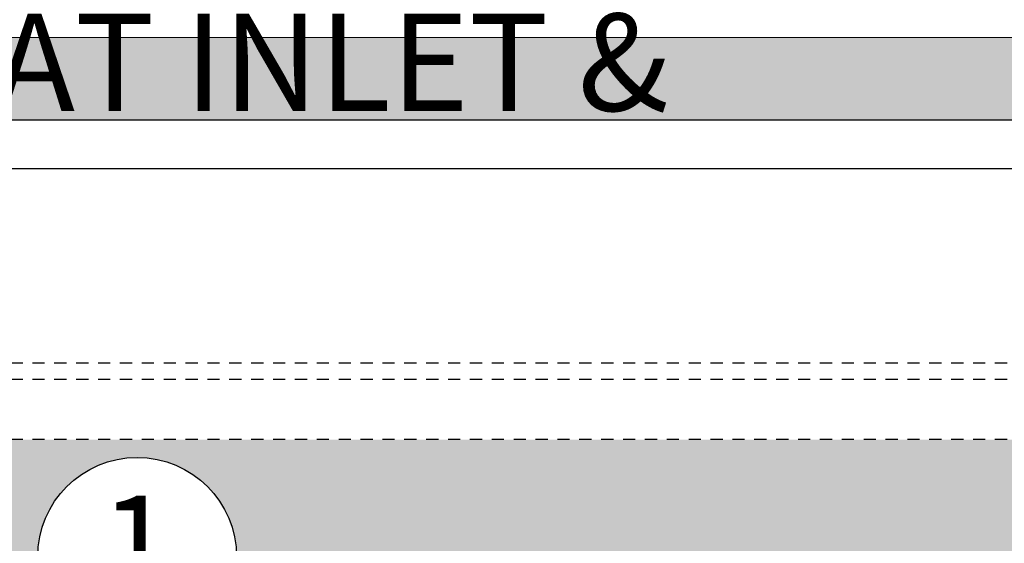
# Model space of a CAD drawing. Units: inches. Extents: x 6 to 341, y -37 to 103.
# Drawn here: x 297 to 307, y 57 to 62 of the extents above; entities that cross this region are included whole.
import ezdxf
from ezdxf.enums import TextEntityAlignment as Align

# ---------------------------------------------------------------- set-up
doc = ezdxf.new("R2010")
doc.units = ezdxf.units.IN
doc.header["$MEASUREMENT"] = 0
doc.linetypes.add('HIDDEN2', pattern=[0.1875, 0.125, -0.0625])
doc.layers.add('Hunter_Border-NoPlot', color=30, linetype='Continuous', lineweight=0, plot=False)
for name, color, linetype in [('Hunter_Detail-Hidden', 249, 'HIDDEN2'), ('Hunter_Detail-Lt', 249, 'Continuous'), ('Hunter_Detail-Med', 1, 'Continuous'), ('Hunter_Grey-HatchFill', 9, 'Continuous'), ('Hunter_Text', 2, 'Continuous')]:
    doc.layers.add(name, color=color, linetype=linetype)
doc.styles.add('Hunter-Arial', font='arial.ttf')

# ---------------------------------------------------------------- blocks, each defined once
blk = doc.blocks.new('Hunter_Key-8')
blk.add_circle((0, 0), 1.022705244643114)
at = {"style": 'Hunter-Arial'}
blk.add_attdef('KEY', text='', height=1, dxfattribs=at).set_placement((0, 0), align=Align.MIDDLE)

msp = doc.modelspace()

# ---------------------------------------------------------------- hatches: boundary and pattern name
at = {"layer": 'Hunter_Grey-HatchFill'}
h = msp.add_hatch(dxfattribs=at)
h.set_pattern_fill('GRAVEL', color=256, scale=1.5, style=0)
h.set_pattern_definition([(228.012787504, (1.08, 1.5), (-12.00000000000009, -13.50000000000001), [0.201804, -19.97863207061055]), (184.969740728, (0.9450000000000001, 1.35), (17.99999999999996, 1.500000000000053), [0.346302, -34.28388714184499]), (132.510447078, (0.6000000000000001, 1.32), (15.00000000000018, -16.4999999999998), [0.244182, -24.17404889414955]), (267.273689006, (0.015, 0.9450000000000001), (1.500000000000036, 30.00000000000003), [0.3153569999999999, -31.2203370624435]), (292.833654178, (0, 0.63), (-7.499999999999982, 18.00000000000004), [0.3092325, -30.61405969213245]), (357.273689006, (0.12, 0.345), (-30.00000000000003, 1.500000000000038), [0.3153569999999999, -31.2203370624435]), (37.6942404667, (0.4349999999999999, 0.33), (-19.5, -14.99999999999996), [0.4170435, -41.287272823374]), (72.2553283749, (0.765, 0.585), (10.50000000000004, 33.00000000000001), [0.3937319999999999, -38.97948224522009]), (121.429565615, (0.885, 0.96), (-12.00000000000003, 19.49999999999998), [0.316425, -31.3261096645935]), (175.236358309, (0.72, 1.23), (16.49999999999998, -1.500000000000057), [0.361248, -17.70114386818845]), (222.397437798, (0.36, 1.26), (-17.99999999999994, -16.49999999999996), [0.467172, -46.25006250719235]), (138.814074834, (1.5, 0.9299999999999999), (-10.50000000000005, 9), [0.1594515, -15.78576721910205]), (171.46923439, (1.38, 1.035), (19.5, -2.999999999999993), [0.3033555, -30.0322671242355]), (225, (1.08, 1.08), (-1.665334536937735e-16, -1.499999999999899), [0.2121315, -1.90918884355965]), (203.198590514, (0.9750000000000001, 1.26), (7.499999999999984, 2.999999999999963), [0.114237, -11.30942265879585]), (291.801409486, (0.8699999999999999, 1.215), (-1.499999999999526, 4.500000000000154), [0.1615545, -7.91619271070175]), (30.96375653209999, (0.9299999999999999, 1.065), (4.500000000000079, 2.999999999999969), [0.2623934999999999, -8.484034342267947]), (161.565051177, (1.155, 1.2), (3.000000000000017, -1.499999999999965), [0.1897365, -4.553679990252599]), (16.389540334, (0, 1.215), (14.99999999999995, 4.500000000000066), [0.2658, -26.3142677200041]), (70.3461759419, (0.255, 1.29), (-6.000000000001831, -16.50000000000509), [0.2229915, -22.0761116209785]), (293.198590514, (1.155, 1.5), (-2.999999999999956, 7.499999999999987), [0.2284725, -11.19518715879585]), (343.610459666, (1.245, 1.29), (-14.99999999999995, 4.500000000000066), [0.2657999999999999, -26.3142677200035]), (339.44395478, (0, 0.285), (-7.500000000000055, 3.000000000000036), [0.2563199999999999, -12.55968561797625]), (294.775140569, (0.24, 0.195), (-7.500000000000008, 16.5), [0.214767, -21.261964594914]), (66.8014094864, (1.17, 0), (2.999999999999972, 7.499999999999955), [0.2284725, -11.19518715879585]), (17.3540246363, (1.26, 0.21), (-19.49999999999996, -5.999999999999944), [0.2514465, -24.89313542136]), (69.44395478040002, (0.4349999999999999, 0), (-3.000000000000011, -7.499999999999932), [0.12816, -12.68784561797625]), (101.309932474, (1.08, 0), (-1.499999999999946, 6.000000000000019), [0.076485, -7.5720442703892]), (165.963756532, (1.065, 0.07500000000000001), (4.499999999999938, -1.500000000000002), [0.3092325, -5.875425938426551]), (186.009005957, (0.765, 0.15), (15.00000000000007, 1.499999999999975), [0.286575, -28.3708847618142]), (303.690067526, (0.9299999999999999, 0.9299999999999999), (-1.499999999999981, 2.999999999999979), [0.216333, -5.191993913196]), (353.157226587, (1.05, 0.75), (25.50000000000002, -3.000000000000079), [0.377691, -37.39134393604245]), (60.9453959009, (1.425, 0.705), (-5.999999999999964, -10.49999999999996), [0.154434, -15.2890112114805]), (90, (1.5, 0.8400000000000001), (-1.5, 1.5), [0.09, -1.41]), (120.256437164, (0.735, 0.195), (6.000000000000013, -10.50000000000001), [0.208386, -20.6302799841747]), (48.01278750420001, (0.63, 0.375), (12, 13.49999999999996), [0.403608, -19.77682807061055]), (0, (0.8999999999999999, 0.675), (1.5, 1.5), [0.39, -1.11]), (325.3048464690001, (1.29, 0.675), (15.00000000000021, -10.49999999999974), [0.237171, -23.479911451263]), (254.054604099, (1.485, 0.54), (-1.500000000000057, -6.000000000000007), [0.218403, -10.70176183392075]), (207.645975364, (1.425, 0.33), (-28.49999999999993, -15.00000000000007), [0.3555975, -35.20421127338909]), (175.42607874, (1.11, 0.165), (-19.49999999999993, 1.500000000000002), [0.3761985, -37.24361011195334])])
h.paths.add_polyline_path([(308.5524714647759, 57.11535621674989, 0.4142135623730951), (308.0524714647759, 57.61535621674989), (294.5524714647759, 57.61535621674989, 0.4142135623730951), (294.0524714647759, 57.11535621674989), (294.0524714647759, 54.09722946269213), (294.8976289902358, 54.09722946269213), (294.8976289902358, 54.49137360683628), (294.954518797166, 54.58990964287233), (296.1414148589811, 54.58990964287233), (296.1983046659114, 54.49137360683628), (296.1983046659114, 54.39283757080022), (296.3765603868442, 54.39283757080022), (296.3765603868442, 54.37254804400129), (296.3765603868442, 54.30134544874642, 0.472423228117686), (296.5647016986803, 54.1466629227584), (301.0001023267501, 55.02075789906543, 0.06407733430481256), (301.3340749105847, 55.13238205014609, -0.009755690773263239), (301.4214030782401, 55.17254124934028), (301.4214030782401, 55.23859082773591, -0.201681266104133), (303.3921237989608, 55.23859082773591), (303.3921237989608, 55.17254124934108, -0.05975480654166557), (303.8980747042384, 54.87549453562526, 0.09812086974556429), (304.3798707111105, 54.63999915426374), (306.03123392814, 54.20243149729052, 0.492282223448786), (306.2292731343798, 54.35482988164476), (306.2292731343805, 54.39283757080022), (306.4066379992447, 54.39283757080022), (306.4066379992447, 54.47166639962907), (306.4749057675611, 54.58990964287233), (307.6390459066041, 54.58990964287233), (307.7073136749203, 54.47166639962907), (307.7073136749203, 54.09722946269213), (308.5524714647759, 54.09722946269213)])
h.paths.add_polyline_path([(296.956332605547, 56.41024643464767, -1), (299.0017430948333, 56.41024643464767, -1)], flags=16)
h.paths.add_polyline_path([(301.4214030782401, 50.59100323278349), (301.4214030782401, 50.65705281117913, -0.00975569077326138), (301.3340749105848, 50.69721201037344, 0.06407733430478191), (301.0001023267503, 50.80883616145389), (296.5647016986884, 51.68293113776012, 0.4972508141988439), (296.3770697768596, 51.51558531854798), (296.3765603868442, 51.51558531854798), (296.3765603868442, 51.43675648971913), (296.1983046659114, 51.43675648971913), (296.1983046659114, 51.33822045368311), (296.1414148589811, 51.23968441764708), (294.954518797166, 51.23968441764708), (294.8976289902358, 51.33822045368311), (294.8976289902358, 51.73236459782726), (294.0524714647759, 51.73236459782726), (294.0524714647759, 48.71535621674989, 0.4142135623730951), (294.5524714647759, 48.21535621674989), (308.0524714647759, 48.21535621674989, 0.4142135623730951), (308.5524714647759, 48.71535621674989), (308.5524714647759, 51.73236459782726), (307.7073136749203, 51.73236459782726), (307.7073136749203, 51.3185132464759), (307.6618018293762, 51.23968441764708), (306.4521498447889, 51.23968441764708), (306.4066379992447, 51.3185132464759), (306.4066379992447, 51.43675648971913), (306.2292731343805, 51.43675648971913), (306.2292731343804, 51.47476417889175, 0.4922822234488253), (306.0312339281553, 51.62716256323476), (304.3798707111291, 51.18959490625925, 0.09812086974375189), (303.8980747042252, 50.95409952488401, -0.05975480653996913), (303.3921237989608, 50.65705281117833), (303.3921237989608, 50.59100323278349, -0.201681266104133)])
h.paths.add_polyline_path([(306.6407559903301, 49.67166871130883, -1), (304.5953455010439, 49.67166871130883, -1)], flags=16)
edge = h.paths.add_edge_path()
edge.add_line((314.0178077411088, 51.25619878818363), (312.3791654972538, 51.25619878818363))
edge.add_line((312.3791654972538, 51.25619878818363), (312.3791654972538, 51.50980132021626))
edge.add_line((312.3791654972538, 51.50980132021626), (310.8051253226672, 51.50980132021632))
edge.add_ellipse((310.8749994670274, 52.91535616362793), major_axis=(0, -1.514366678505759), ratio=0.1239632191931587, start_angle=338.1477795290721, end_angle=360.0000000000001)
edge.add_line((310.8749994670274, 51.40098948512219), (311.3379461136901, 51.15098948512217))
edge.add_line((311.3379461136901, 51.15098948512217), (311.8379461136901, 51.15098948512217))
edge.add_line((311.8379461136901, 51.15098948512217), (311.8379461136901, 48.71535621674989))
edge.add_arc((308.0524714647759, 48.71535621674989), 3.785474648914203, -27.91019171174071, 0, ccw=False)
edge.add_line((311.3976287167073, 46.94342470638549), (313.5178077411088, 46.94342470638549))
edge.add_line((313.5178077411088, 46.94342470638549), (313.5178077411088, 44.57814025056566))
edge.add_line((313.5178077411088, 44.57814025056566), (309.5178077411088, 44.57814025056566))
edge.add_line((309.5178077411088, 44.57814025056566), (309.5178077411088, 45.22499693512357))
edge.add_arc((308.0524714647759, 48.71535621674989), 3.785474648914202, 270, 292.77382878103526, ccw=False)
edge.add_line((308.0524714647759, 44.92988156783569), (294.5524714647759, 44.92988156783569))
edge.add_arc((294.5524714647759, 48.71535621674989), 3.785474648914204, 247.22617121896468, 270, ccw=False)
edge.add_line((293.087135188443, 45.22499693512357), (293.087135188443, 44.57814025056566))
edge.add_line((293.087135188443, 44.57814025056566), (289.087135188443, 44.57814025056566))
edge.add_line((289.087135188443, 44.57814025056566), (289.087135188443, 46.94342470638549))
edge.add_line((289.087135188443, 46.94342470638549), (291.2073142128444, 46.94342470638549))
edge.add_arc((294.5524714647759, 48.71535621674989), 3.785474648914203, 180, 207.9101917117407, ccw=False)
edge.add_line((290.7669968158617, 48.71535621674989), (290.7669968158617, 51.1509895382442))
edge.add_line((290.7669968158617, 51.1509895382442), (291.2669968158617, 51.1509895382442))
edge.add_line((291.2669968158617, 51.1509895382442), (291.7299434625244, 51.40098953824421))
edge.add_ellipse((291.7299434625244, 52.91535621674996), major_axis=(0, -1.514366678505752), ratio=0.1239632191931593, start_angle=-1.017777498068325e-13, end_angle=21.85222047092803)
edge.add_line((291.7998176068846, 51.50980137333835), (290.2257774322979, 51.50980137333829))
edge.add_line((290.2257774322979, 51.50980137333829), (290.2257774322979, 51.25619884130568))
edge.add_line((290.2257774322979, 51.25619884130568), (288.587135188443, 51.25619884130568))
edge.add_line((288.587135188443, 51.25619884130568), (288.587135188443, 44.07814025056566))
edge.add_line((288.587135188443, 44.07814025056566), (314.0178077411088, 44.07814025056566))
edge.add_line((314.0178077411088, 44.07814025056566), (314.0178077411088, 51.25619878818363))
edge = h.paths.add_edge_path()
edge.add_line((314.0178077411088, 61.75257218293411), (288.587135188443, 61.75257218293411))
edge.add_line((288.587135188443, 61.75257218293411), (288.587135188443, 54.57482470330538))
edge.add_line((288.587135188443, 54.57482470330538), (290.2257774322979, 54.57482470330538))
edge.add_line((290.2257774322979, 54.57482470330538), (290.2257774322979, 54.32122217127265))
edge.add_line((290.2257774322979, 54.32122217127265), (291.7997213615309, 54.32122217127272))
edge.add_ellipse((291.7299434625244, 52.91535621674996), major_axis=(0, -1.514366678505752), ratio=0.1239632191931593, start_angle=158.1794251550209, end_angle=180)
edge.add_line((291.7299434625244, 54.4297228952557), (291.2669968158617, 54.67972289525571))
edge.add_line((291.2669968158617, 54.67972289525571), (290.7669968158617, 54.67972289525571))
edge.add_line((290.7669968158617, 54.67972289525571), (290.7669968158617, 57.11535621674989))
edge.add_arc((294.5524714647759, 57.11535621674989), 3.785474648914203, 152.0898082882595, 180, ccw=False)
edge.add_line((291.2073142128444, 58.88728772711428), (289.087135188443, 58.88728772711428))
edge.add_line((289.087135188443, 58.88728772711428), (289.087135188443, 61.25257218293411))
edge.add_line((289.087135188443, 61.25257218293411), (293.087135188443, 61.25257218293411))
edge.add_line((293.087135188443, 61.25257218293411), (293.087135188443, 60.60571549837621))
edge.add_arc((294.5524714647759, 57.11535621674989), 3.785474648914202, 90, 112.77382878103529, ccw=False)
edge.add_line((294.5524714647759, 60.9008308656641), (308.0524714647759, 60.9008308656641))
edge.add_arc((308.0524714647759, 57.11535621674989), 3.785474648914202, 67.22617121896468, 90, ccw=False)
edge.add_line((309.5178077411088, 60.60571549837621), (309.5178077411088, 61.25257218293411))
edge.add_line((309.5178077411088, 61.25257218293411), (313.5178077411088, 61.25257218293411))
edge.add_line((313.5178077411088, 61.25257218293411), (313.5178077411088, 58.88728772711428))
edge.add_line((313.5178077411088, 58.88728772711428), (311.3976287167073, 58.88728772711428))
edge.add_arc((308.0524714647759, 57.11535621674989), 3.785474648914203, 0, 27.91019171174048, ccw=False)
edge.add_line((311.8379461136901, 57.11535621674989), (311.8379461136901, 54.67972284213369))
edge.add_line((311.8379461136901, 54.67972284213369), (311.3379461136901, 54.67972284213369))
edge.add_line((311.3379461136901, 54.67972284213369), (310.8749994670274, 54.42972284213371))
edge.add_ellipse((310.8749994670274, 52.91535616362793), major_axis=(0, -1.514366678505759), ratio=0.1239632191931587, start_angle=180, end_angle=201.8205748449791)
edge.add_line((310.8052215680208, 54.32122211815071), (312.3791654972538, 54.32122211815064))
edge.add_line((312.3791654972538, 54.32122211815064), (312.3791654972538, 54.57482465018337))
edge.add_line((312.3791654972538, 54.57482465018337), (314.0178077411088, 54.57482465018337))
edge.add_line((314.0178077411088, 54.57482465018337), (314.0178077411088, 61.75257218293411))
h.paths.add_polyline_path([(297.3395426250879, 55.65717685756717), (298.6185330752925, 55.65717685756717), (298.6185330752925, 57.16331601172816), (297.3395426250879, 57.16331601172816)], flags=8)
h.paths.add_polyline_path([(304.5856496542818, 48.90529763354621), (306.6504518370922, 48.90529763354621), (306.6504518370922, 50.43803978907144), (304.5856496542818, 50.43803978907144)], flags=24)

# ---------------------------------------------------------------- linework, layer by layer
at = {"layer": 'Hunter_Border-NoPlot'}
msp.add_lwpolyline([(288.587135188443, 61.75257218293411), (314.0178077411088, 61.75257218293411), (314.0178077411088, 44.07814025056566), (288.587135188443, 44.07814025056566)], close=True, dxfattribs=at)
at = {"layer": 'Hunter_Detail-Hidden'}
for points in [[(294.5524714647759, 47.42988156783569), (308.0524714647759, 47.42988156783569, 0.4142135623730951), (309.3379461136901, 48.71535621674989), (309.3379461136901, 57.11535621674989, 0.4142135623730951), (308.0524714647759, 58.4008308656641), (294.5524714647759, 58.4008308656641, 0.4142135623730951), (293.2669968158617, 57.11535621674989), (293.2669968158617, 48.71535621674989, 0.4142135623730951)], [(294.5524714647759, 47.5957275752069), (308.0524714647759, 47.5957275752069, 0.414213562373095), (309.1721001063189, 48.71535621674989), (309.1721001063189, 57.11535621674989, 0.414213562373095), (308.0524714647759, 58.23498485829288), (294.5524714647759, 58.23498485829288, 0.414213562373095), (293.4328428232329, 57.11535621674989), (293.4328428232329, 48.71535621674989, 0.414213562373095)], [(294.5524714647759, 48.21535621674989), (308.0524714647759, 48.21535621674989, 0.414213562373095), (308.5524714647759, 48.71535621674989), (308.5524714647759, 57.11535621674989, 0.414213562373095), (308.0524714647759, 57.61535621674989), (294.5524714647759, 57.61535621674989, 0.414213562373095), (294.0524714647759, 57.11535621674989), (294.0524714647759, 48.71535621674989, 0.414213562373095)]]:
    msp.add_lwpolyline(points, format="xyb", close=True, dxfattribs=at)
at = {"layer": 'Hunter_Detail-Lt'}
msp.add_lwpolyline([(311.3379461136901, 54.67972284213369), (311.3379461136901, 57.11535621674989, 0.4142135623730951), (308.0524714647759, 60.4008308656641), (294.5524714647759, 60.4008308656641, 0.4142135623730951), (291.2669968158617, 57.11535621674989), (291.2669968158617, 54.67972289525571)], format="xyb", dxfattribs=at)
at = {"layer": 'Hunter_Detail-Med'}
msp.add_lwpolyline([(311.8379461136901, 54.67972284213369), (311.8379461136901, 57.11535621674989, 0.4142135623730951), (308.0524714647759, 60.9008308656641), (294.5524714647759, 60.9008308656641, 0.4142135623730951), (290.7669968158617, 57.11535621674989), (290.7669968158617, 54.67972289525571)], format="xyb", dxfattribs=at)

# ---------------------------------------------------------------- block references
at = {"layer": 'Hunter_Text'}
msp.add_blockref('Hunter_Key-8', (297.9790378501901, 56.41024643464767), dxfattribs=at).add_auto_attribs({'KEY': '1'})

# ---------------------------------------------------------------- texts
at = {"layer": 'Hunter_Text', "insert": (279.5089359035528, 84.50104940648568), "char_height": 0.9999999999999996, "width": 27.13621928575661, "attachment_point": 1, "line_spacing_factor": 0.9, "style": 'Hunter-Arial'}
msp.add_mtext('\\A1;HUNTER HC FLOW METER HC-200 WITH UNION CONNECTIONS\\P\\P{\\A0;SCH 80 PVC FEMALE ADAPTER (S X T)}\\P\\P{\\A0;RECTANGULAR VALVE BOX PER SPECIFICATIONS\\P\\PSCH 80 PVC 45 DEGREE ELBOW (S X S) TO LOWER MAIN LINE TO PROPER DEPTH (SIZE FOR LARGER MAIN LINE AS NEEDED)\\P\\PSCH 80 PVC 45 DEGREE ELBOW (S X S) TO LOWER MAIN LINE TO PROPER DEPTH\\P\\P3" DIA. (80 mm) MAIN LINE AT INLET & OUTLET}', dxfattribs=at)

doc.saveas('drawing.dxf')
